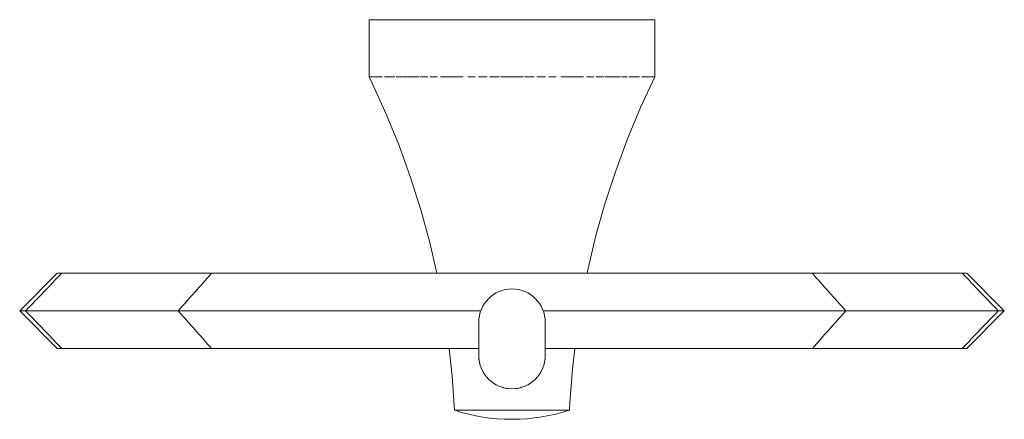
# Model space of a CAD drawing. Units: millimetres. Extents: x -6610 to -5917, y -15250 to 703.
# Drawn here: x -6434 to -6262, y -15250 to -15180 of the extents above; entities that cross this region are included whole.
import ezdxf

# ---------------------------------------------------------------- set-up
doc = ezdxf.new("R2010")
doc.units = ezdxf.units.MM
doc.layers.add('P-SANR-FIXT', color=6, linetype='Continuous', lineweight=18)

# ---------------------------------------------------------------- blocks, each defined once
blk = doc.blocks.new('BL-2504-11 TOALLERO ARO CONTEMPRA - BL-2504-11-2228135-Vista superior')
at = {"layer": 'P-SANR-FIXT'}
for p, q in [((5944.03, -15179.79), (5944.03, -15189.79)), ((5944.03, -15179.79), (5994.03, -15179.79)), ((5994.03, -15189.79), (5994.03, -15179.79)), ((5944.03, -15189.79), (5944.12, -15189.79)), ((5944.18, -15189.79), (5944.12, -15189.79)), ((5944.18, -15189.79), (5944.37, -15189.79)), ((5944.52, -15189.79), (5944.37, -15189.79)), ((5944.52, -15189.79), (5944.8, -15189.79)), ((5945.03, -15189.79), (5944.8, -15189.79)), ((5945.03, -15189.79), (5945.4, -15189.79)), ((5945.71, -15189.79), (5945.4, -15189.79)), ((5945.71, -15189.79), (5946.35, -15189.79)), ((5946.37, -15189.79), (5946.09, -15189.79)), ((5947.4, -15189.79), (5946.73, -15189.79)), ((5946.75, -15189.79), (5947.36, -15189.79)), ((5947.39, -15189.79), (5948.54, -15189.79)), ((5948.55, -15189.79), (5947.7, -15189.79)), ((5949.88, -15189.79), (5948.79, -15189.79)), ((5948.8, -15189.79), (5949.87, -15189.79)), ((5952.79, -15189.79), (5950.01, -15189.79)), ((5950.02, -15189.79), (5952.79, -15189.79)), ((5952.95, -15189.79), (5954.33, -15189.79)), ((5954.32, -15189.79), (5952.96, -15189.79)), ((5954.68, -15189.79), (5955.97, -15189.79)), ((5955.95, -15189.79), (5954.69, -15189.79)), ((5956.52, -15189.79), (5958.21, -15189.79)), ((5957.67, -15189.79), (5956.53, -15189.79)), ((5959.45, -15189.79), (5958.21, -15189.79)), ((5958.45, -15189.79), (5960.47, -15189.79)), ((5961.3, -15189.79), (5962.55, -15189.79)), ((5962.56, -15189.79), (5961.3, -15189.79)), ((5963.19, -15189.79), (5964.68, -15189.79)), ((5964.69, -15189.79), (5963.19, -15189.79)), ((5965.12, -15189.79), (5966.85, -15189.79)), ((5966.85, -15189.79), (5965.12, -15189.79)), ((5967.07, -15189.79), (5970.99, -15189.79)), ((5970.99, -15189.79), (5967.07, -15189.79)), ((5971.21, -15189.79), (5972.94, -15189.79)), ((5972.94, -15189.79), (5971.21, -15189.79)), ((5973.37, -15189.79), (5974.86, -15189.79)), ((5974.87, -15189.79), (5973.37, -15189.79)), ((5975.5, -15189.79), (5976.75, -15189.79)), ((5976.76, -15189.79), (5975.5, -15189.79)), ((5978.6, -15189.79), (5977.58, -15189.79)), ((5977.59, -15189.79), (5979.6, -15189.79)), ((5979.85, -15189.79), (5978.94, -15189.79)), ((5979.85, -15189.79), (5981.54, -15189.79)), ((5981.53, -15189.79), (5980.39, -15189.79)), ((5982.09, -15189.79), (5983.37, -15189.79)), ((5983.37, -15189.79), (5982.1, -15189.79)), ((5983.72, -15189.79), (5985.1, -15189.79)), ((5985.1, -15189.79), (5983.73, -15189.79)), ((5985.26, -15189.79), (5988.04, -15189.79)), ((5988.04, -15189.79), (5985.27, -15189.79)), ((5989.27, -15189.79), (5988.18, -15189.79)), ((5988.19, -15189.79), (5989.25, -15189.79)), ((5990.36, -15189.79), (5989.51, -15189.79)), ((5989.52, -15189.79), (5990.67, -15189.79)), ((5991.32, -15189.79), (5990.66, -15189.79)), ((5990.69, -15189.79), (5991.3, -15189.79)), ((5991.96, -15189.79), (5991.69, -15189.79)), ((5991.7, -15189.79), (5992.35, -15189.79)), ((5992.65, -15189.79), (5992.35, -15189.79)), ((5992.65, -15189.79), (5993.03, -15189.79)), ((5993.25, -15189.79), (5993.02, -15189.79)), ((5993.25, -15189.79), (5993.53, -15189.79)), ((5993.68, -15189.79), (5993.53, -15189.79)), ((5993.68, -15189.79), (5993.88, -15189.79)), ((5993.93, -15189.79), (5993.88, -15189.79)), ((5993.94, -15189.79), (5994.03, -15189.79)), ((5889.45, -15224.22), (5882.88, -15230.79)), ((5889.48, -15224.22), (5890.23, -15224.22)), ((5890.23, -15224.22), (5916.44, -15224.22)), ((5916.44, -15224.22), (5935.9, -15224.22)), ((5935.9, -15224.22), (6002.16, -15224.22)), ((6002.16, -15224.22), (6021.61, -15224.22)), ((6021.61, -15224.22), (6047.82, -15224.22)), ((6047.82, -15224.22), (6048.58, -15224.22)), ((6055.18, -15230.79), (6048.61, -15224.22)), ((5882.88, -15230.79), (5889.45, -15237.36)), ((5883.93, -15230.79), (5882.9, -15230.79)), ((5910.6, -15230.79), (5883.93, -15230.79)), ((5935.9, -15230.79), (5910.6, -15230.79)), ((5963.57, -15230.79), (5935.9, -15230.79)), ((6002.16, -15230.79), (5974.48, -15230.79)), ((6027.46, -15230.79), (6002.16, -15230.79)), ((6054.13, -15230.79), (6027.46, -15230.79)), ((6048.61, -15237.36), (6055.18, -15230.79)), ((6055.16, -15230.79), (6054.13, -15230.79)), ((5963.21, -15232.77), (5963.21, -15238.63)), ((5974.84, -15238.63), (5974.84, -15232.77)), ((5890.23, -15237.36), (5889.48, -15237.36)), ((5916.44, -15237.36), (5890.23, -15237.36)), ((5935.9, -15237.36), (5916.44, -15237.36)), ((5963.21, -15237.36), (5935.9, -15237.36)), ((6002.16, -15237.36), (5974.84, -15237.36)), ((6021.61, -15237.36), (6002.16, -15237.36)), ((6047.82, -15237.36), (6021.61, -15237.36)), ((6048.58, -15237.36), (6047.82, -15237.36)), ((5979.11, -15248.16), (5958.95, -15248.16))]:
    blk.add_line(p, q, dxfattribs=at)
at = {"layer": 'P-SANR-FIXT', "flags": 128}
for points in [[(5955.88, -15224.22), (5954.63, -15218.82), (5953.07, -15213.09), (5951.28, -15207.42), (5949.27, -15201.83), (5947.03, -15196.33), (5944.57, -15190.92), (5944.03, -15189.79)], [(5994.03, -15189.79), (5991.53, -15195.18), (5989.24, -15200.66), (5987.18, -15206.24), (5985.34, -15211.89), (5983.73, -15217.61), (5982.35, -15223.38), (5982.19, -15224.22)], [(5958.95, -15248.16), (5958.56, -15242.23), (5958.04, -15237.36)], [(5980.03, -15237.36), (5979.61, -15240.99), (5979.17, -15246.91), (5979.11, -15248.16)], [(5968.95, -15249.79), (5967.69, -15249.77), (5966.44, -15249.69), (5965.18, -15249.57), (5963.94, -15249.39), (5962.7, -15249.17), (5961.47, -15248.89), (5960.26, -15248.57), (5959.05, -15248.2), (5958.95, -15248.16)], [(5979.11, -15248.16), (5977.9, -15248.54), (5976.69, -15248.87), (5975.46, -15249.14), (5974.23, -15249.37), (5972.98, -15249.55), (5971.73, -15249.68), (5970.47, -15249.76), (5969.21, -15249.79), (5969.11, -15249.79)], [(5968.95, -15249.79), (5968.95, -15249.79), (5968.95, -15249.79), (5968.95, -15249.79), (5968.95, -15249.79), (5968.95, -15249.79), (5968.95, -15249.79), (5968.95, -15249.79), (5968.95, -15249.79), (5968.96, -15249.79), (5968.96, -15249.79), (5968.96, -15249.79), (5968.96, -15249.79), (5968.96, -15249.79), (5968.96, -15249.79), (5968.96, -15249.79), (5968.97, -15249.79), (5968.97, -15249.79), (5968.97, -15249.79), (5968.97, -15249.79), (5968.97, -15249.79), (5968.98, -15249.79), (5968.98, -15249.79), (5968.98, -15249.79), (5968.98, -15249.79), (5968.99, -15249.79), (5968.99, -15249.79), (5968.99, -15249.79), (5968.99, -15249.79), (5969, -15249.79), (5969, -15249.79), (5969, -15249.79), (5969.01, -15249.79), (5969.01, -15249.79), (5969.01, -15249.79), (5969.01, -15249.79), (5969.02, -15249.79), (5969.02, -15249.79), (5969.02, -15249.79), (5969.03, -15249.79), (5969.03, -15249.79), (5969.03, -15249.79), (5969.04, -15249.79), (5969.04, -15249.79), (5969.04, -15249.79), (5969.05, -15249.79), (5969.05, -15249.79), (5969.05, -15249.79), (5969.05, -15249.79), (5969.06, -15249.79), (5969.06, -15249.79), (5969.06, -15249.79), (5969.07, -15249.79), (5969.07, -15249.79), (5969.07, -15249.79), (5969.07, -15249.79), (5969.08, -15249.79), (5969.08, -15249.79), (5969.08, -15249.79), (5969.08, -15249.79), (5969.09, -15249.79), (5969.09, -15249.79), (5969.09, -15249.79), (5969.09, -15249.79), (5969.09, -15249.79), (5969.09, -15249.79), (5969.1, -15249.79), (5969.1, -15249.79), (5969.1, -15249.79), (5969.1, -15249.79), (5969.1, -15249.79), (5969.1, -15249.79), (5969.1, -15249.79), (5969.1, -15249.79), (5969.1, -15249.79), (5969.1, -15249.79), (5969.11, -15249.79), (5969.11, -15249.79), (5969.11, -15249.79)], [(5969.11, -15249.79), (5969.11, -15249.79), (5969.11, -15249.79), (5969.1, -15249.79), (5969.1, -15249.79), (5969.1, -15249.79), (5969.1, -15249.79), (5969.1, -15249.79), (5969.1, -15249.79), (5969.1, -15249.79), (5969.1, -15249.79), (5969.1, -15249.79), (5969.1, -15249.79), (5969.1, -15249.79), (5969.09, -15249.79), (5969.09, -15249.79), (5969.09, -15249.79), (5969.09, -15249.79), (5969.09, -15249.79), (5969.08, -15249.79), (5969.08, -15249.79), (5969.08, -15249.79), (5969.08, -15249.79), (5969.07, -15249.79), (5969.07, -15249.79), (5969.07, -15249.79), (5969.07, -15249.79), (5969.06, -15249.79), (5969.06, -15249.79), (5969.06, -15249.79), (5969.06, -15249.79), (5969.05, -15249.79), (5969.05, -15249.79), (5969.05, -15249.79), (5969.04, -15249.79), (5969.04, -15249.79), (5969.04, -15249.79), (5969.04, -15249.79), (5969.03, -15249.79), (5969.03, -15249.79), (5969.03, -15249.79), (5969.02, -15249.79), (5969.02, -15249.79), (5969.02, -15249.79), (5969.01, -15249.79), (5969.01, -15249.79), (5969.01, -15249.79), (5969, -15249.79), (5969, -15249.79), (5969, -15249.79), (5969, -15249.79), (5968.99, -15249.79), (5968.99, -15249.79), (5968.99, -15249.79), (5968.99, -15249.79), (5968.98, -15249.79), (5968.98, -15249.79), (5968.98, -15249.79), (5968.98, -15249.79), (5968.97, -15249.79), (5968.97, -15249.79), (5968.97, -15249.79), (5968.97, -15249.79), (5968.97, -15249.79), (5968.96, -15249.79), (5968.96, -15249.79), (5968.96, -15249.79), (5968.96, -15249.79), (5968.96, -15249.79), (5968.96, -15249.79), (5968.96, -15249.79), (5968.95, -15249.79), (5968.95, -15249.79), (5968.95, -15249.79), (5968.95, -15249.79), (5968.95, -15249.79), (5968.95, -15249.79), (5968.95, -15249.79), (5968.95, -15249.79)]]:
    blk.add_lwpolyline(points, dxfattribs=at)
at = {"layer": 'P-SANR-FIXT'}
for centre, start, end in [((5969.03, -15232.77), 0, 180), ((5969.03, -15238.63), 180, 0)]:
    blk.add_arc(centre, 5.81, start, end, dxfattribs=at)
for centre, major_axis, start_param, end_param in [((6500.02, -15318.26), (1306.03, 1200.62), 1.789715, 1.794968), ((5438.03, -15318.26), (-1306.03, 1200.62), 4.488217, 4.49347), ((6500.02, -15143.32), (-1306.03, 1200.62), 1.346625, 1.351877), ((5438.03, -15143.32), (1306.03, 1200.62), 4.931308, 4.936561)]:
    blk.add_ellipse(centre, major_axis=major_axis, ratio=0.278297, start_param=start_param, end_param=end_param, dxfattribs=at)
for points in [[(5910.6, -15230.79), (5911.58, -15229.7), (5913.53, -15227.51), (5915.47, -15225.32), (5916.44, -15224.22)], [(6027.46, -15230.79), (6026.48, -15229.7), (6024.53, -15227.51), (6022.59, -15225.32), (6021.61, -15224.22)], [(5916.44, -15237.36), (5915.47, -15236.27), (5913.53, -15234.08), (5911.58, -15231.89), (5910.6, -15230.79)], [(6021.61, -15237.36), (6022.59, -15236.27), (6024.53, -15234.08), (6026.48, -15231.89), (6027.46, -15230.79)], [(5963.31, -15231.73), (5963.29, -15231.82), (5963.28, -15231.92), (5963.27, -15232.01)], [(5974.79, -15232.01), (5974.78, -15231.92), (5974.77, -15231.82), (5974.75, -15231.73)], [(5963.25, -15239.32), (5963.26, -15239.34), (5963.26, -15239.37), (5963.26, -15239.39)], [(5974.79, -15239.39), (5974.8, -15239.37), (5974.8, -15239.34), (5974.8, -15239.32)], [(5963.37, -15239.99), (5963.39, -15240.04), (5963.4, -15240.09), (5963.41, -15240.14)], [(5963.57, -15240.64), (5963.6, -15240.72), (5963.63, -15240.79), (5963.66, -15240.86)], [(5974.4, -15240.86), (5974.43, -15240.79), (5974.46, -15240.72), (5974.48, -15240.64)], [(5974.64, -15240.14), (5974.66, -15240.09), (5974.67, -15240.04), (5974.68, -15239.99)], [(5965.49, -15243.24), (5965.51, -15243.26), (5965.53, -15243.28), (5965.55, -15243.29)], [(5972.5, -15243.29), (5972.53, -15243.28), (5972.55, -15243.26), (5972.57, -15243.24)], [(5966.71, -15243.97), (5966.74, -15243.98), (5966.77, -15243.99), (5966.8, -15244)], [(5968.01, -15244.36), (5968.09, -15244.37), (5968.18, -15244.39), (5968.27, -15244.4)], [(5969.79, -15244.4), (5969.88, -15244.39), (5969.96, -15244.37), (5970.05, -15244.36)], [(5971.25, -15244), (5971.28, -15243.99), (5971.31, -15243.98), (5971.34, -15243.97)]]:
    blk.add_open_spline(points, degree=3, dxfattribs=at)
for points, knots in [([(5964.92, -15242.75), (5964.92, -15242.75), (5964.96, -15242.79), (5965, -15242.83), (5965.04, -15242.87)], [0.249997752, 0.249997752, 0.249997752, 0.249997752, 0.25, 0.259259259, 0.259259259, 0.259259259, 0.259259259]), ([(5973.01, -15242.87), (5973.05, -15242.83), (5973.09, -15242.79), (5973.13, -15242.75), (5973.13, -15242.75)], [0.740740741, 0.740740741, 0.740740741, 0.740740741, 0.75, 0.750132794, 0.750132794, 0.750132794, 0.750132794]), ([(5967.35, -15244.2), (5967.4, -15244.22), (5967.46, -15244.23), (5967.52, -15244.25), (5967.52, -15244.25)], [0.407407407, 0.407407407, 0.407407407, 0.407407407, 0.416666667, 0.41736733, 0.41736733, 0.41736733, 0.41736733]), ([(5970.53, -15244.25), (5970.54, -15244.25), (5970.6, -15244.23), (5970.65, -15244.22), (5970.71, -15244.2)], [0.582720845, 0.582720845, 0.582720845, 0.582720845, 0.583333333, 0.592592593, 0.592592593, 0.592592593, 0.592592593])]:
    blk.add_open_spline(points, degree=3, knots=knots, dxfattribs=at)

msp = doc.modelspace()

# ---------------------------------------------------------------- block references
at = {"layer": 'P-SANR-FIXT'}
msp.add_blockref('BL-2504-11 TOALLERO ARO CONTEMPRA - BL-2504-11-2228135-Vista superior', (-12317.06, 0), dxfattribs=at)

doc.saveas('drawing.dxf')
